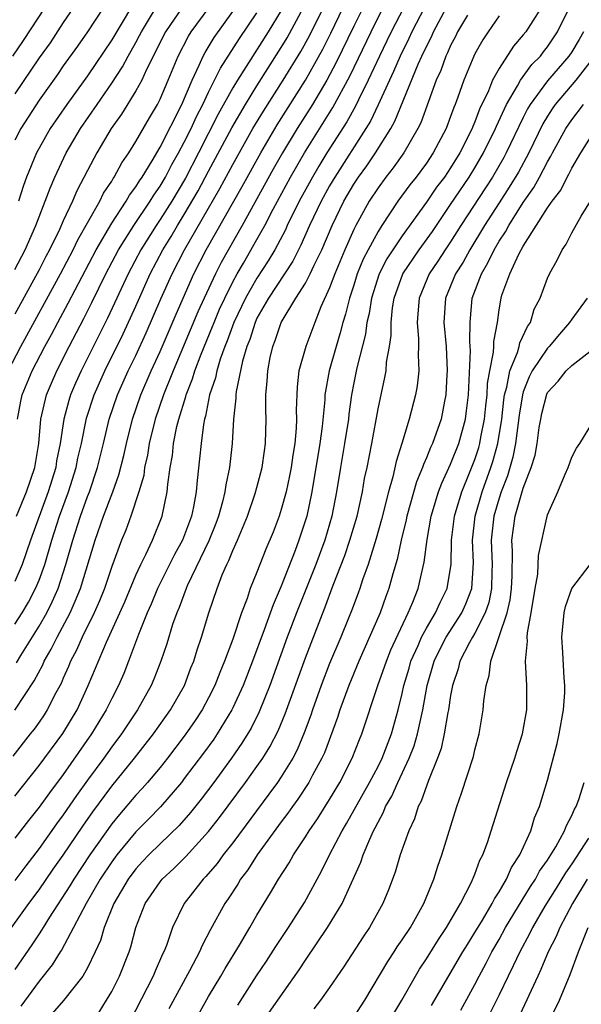
# Model space of a CAD drawing. Units: inches. Extents: x 2508000 to 2509427, y 1485009 to 1488000.
# Drawn here: x 2508521 to 2508568, y 1486427 to 1486508 of the extents above; entities that cross this region are included whole.
import ezdxf

# ---------------------------------------------------------------- set-up
doc = ezdxf.new("R2010")
doc.units = ezdxf.units.IN
doc.header["$MEASUREMENT"] = 0
doc.layers.add('LD25081485_2ft', color=226, linetype='Continuous')

msp = doc.modelspace()

# ---------------------------------------------------------------- linework, layer by layer
at = {"layer": 'LD25081485_2ft'}
for points, elevation in [([(2508531.484, 1486510.516), (2508529, 1486506.336), (2508527, 1486503.372), (2508525.293, 1486501), (2508523.929, 1486499), (2508523, 1486497.392), (2508522.79, 1486497), (2508521.962, 1486495), (2508521.706, 1486494.294), (2508521.299, 1486493)], 8706), ([(2508527.974, 1486426.026), (2508528.573, 1486427), (2508529, 1486427.725), (2508529.648, 1486429), (2508530.455, 1486431), (2508530.588, 1486431.412), (2508531, 1486433), (2508531.771, 1486435), (2508533, 1486436.783), (2508533.174, 1486437), (2508534.127, 1486437.873), (2508535.128, 1486438.871), (2508537, 1486440.947), (2508537.901, 1486442.099), (2508540.066, 1486445), (2508541, 1486446.304), (2508541.475, 1486447), (2508542.061, 1486447.939), (2508542.745, 1486449.255), (2508543.339, 1486450.661), (2508545, 1486455.296), (2508546.594, 1486459.406), (2508547.295, 1486461.295), (2508548.256, 1486463.744), (2508548.68, 1486465), (2508549.267, 1486467), (2508549.709, 1486469), (2508549.89, 1486470.11), (2508550.094, 1486471), (2508550.486, 1486473), (2508551, 1486475.85), (2508551.559, 1486478.441), (2508551.659, 1486479), (2508551.704, 1486479.704), (2508551.939, 1486481), (2508552.081, 1486481.919), (2508552.078, 1486483), (2508552.2, 1486484.2), (2508552.332, 1486485), (2508553.051, 1486487), (2508554.407, 1486489), (2508555.491, 1486490.509), (2508557, 1486492.72), (2508558.529, 1486495), (2508559, 1486495.763), (2508559.722, 1486497), (2508560.712, 1486499), (2508560.791, 1486499.209), (2508561.618, 1486501), (2508562.531, 1486502.531), (2508562.776, 1486503), (2508563.709, 1486504.291), (2508564.417, 1486505), (2508564.658, 1486505.342), (2508565, 1486505.752), (2508565.823, 1486507), (2508567.523, 1486510.477)], 8742), ([(2508521.126, 1486454.874), (2508521.493, 1486455.492), (2508523, 1486457.891), (2508523.629, 1486459), (2508524.093, 1486459.906), (2508524.57, 1486461), (2508525.225, 1486463), (2508525.784, 1486465), (2508526.423, 1486467), (2508527, 1486468.612), (2508527.153, 1486469), (2508527.837, 1486471), (2508528.331, 1486473), (2508528.799, 1486475), (2508529.466, 1486477), (2508530.374, 1486479), (2508531, 1486480.274), (2508531.857, 1486482.143), (2508533.067, 1486484.933), (2508533.988, 1486487), (2508535.013, 1486489), (2508537.936, 1486494.064), (2508539, 1486496.051), (2508540.666, 1486499), (2508541.543, 1486500.457), (2508543.166, 1486503), (2508544.616, 1486505.384), (2508545.326, 1486506.674), (2508547, 1486510.025)], 8722), ([(2508565, 1486509.841), (2508563.197, 1486507), (2508563, 1486506.74), (2508562.193, 1486505.807), (2508561, 1486503.973), (2508560.468, 1486503), (2508560.12, 1486502.12), (2508559.396, 1486500.604), (2508559, 1486499.556), (2508558.828, 1486499.171), (2508558.769, 1486499), (2508557.755, 1486497), (2508557, 1486495.767), (2508556.481, 1486495), (2508555.844, 1486494.156), (2508555, 1486492.923), (2508553, 1486490.147), (2508552.221, 1486489), (2508551.741, 1486488.259), (2508551.09, 1486487), (2508550.46, 1486485), (2508550.264, 1486483.736), (2508550.089, 1486483), (2508549.969, 1486482.031), (2508549.248, 1486479.248), (2508549, 1486477.989), (2508548.816, 1486477), (2508548.592, 1486475.408), (2508548.554, 1486475), (2508548.238, 1486473), (2508547.889, 1486471), (2508547.573, 1486469), (2508547.184, 1486467), (2508546.597, 1486465), (2508545.85, 1486463), (2508544.259, 1486459), (2508543.507, 1486457), (2508542.054, 1486453), (2508541.177, 1486450.822), (2508540.512, 1486449.489), (2508539.758, 1486448.242), (2508538.905, 1486447), (2508537.429, 1486445), (2508536.383, 1486443.617), (2508535.496, 1486442.505), (2508534.56, 1486441.441), (2508533, 1486439.927), (2508532.072, 1486439), (2508531.551, 1486438.449), (2508531, 1486437.852), (2508530.357, 1486437), (2508529.176, 1486435), (2508528.376, 1486433), (2508528.063, 1486431.936), (2508527.641, 1486431), (2508527, 1486429.681), (2508526.607, 1486429), (2508525.007, 1486426.993), (2508524.096, 1486425.904)], 8740), ([(2508520.012, 1486431.988), (2508522.165, 1486435), (2508523, 1486436.121), (2508524.169, 1486437.831), (2508525, 1486438.996), (2508526.611, 1486441.389), (2508527.435, 1486442.565), (2508529, 1486444.689), (2508530.885, 1486447), (2508532.449, 1486449), (2508533.854, 1486451), (2508535.004, 1486453), (2508535.55, 1486454.45), (2508535.784, 1486455), (2508536.059, 1486455.941), (2508536.426, 1486457), (2508537.035, 1486459), (2508537.703, 1486461), (2508538.133, 1486462.134), (2508538.506, 1486463), (2508538.678, 1486463.322), (2508539, 1486464.141), (2508539.392, 1486465), (2508540.229, 1486467), (2508540.865, 1486468.865), (2508541, 1486469.345), (2508541.428, 1486471), (2508541.616, 1486472.384), (2508541.718, 1486473), (2508541.759, 1486475), (2508541.737, 1486475.737), (2508541.74, 1486477), (2508541.852, 1486478.148), (2508541.892, 1486479), (2508542.102, 1486480.103), (2508542.308, 1486481), (2508542.512, 1486481.488), (2508543.006, 1486483), (2508544.224, 1486485), (2508545, 1486486.237), (2508545.399, 1486487), (2508545.726, 1486487.726), (2508546.351, 1486489), (2508547.21, 1486491), (2508548.187, 1486493), (2508549, 1486494.406), (2508549.388, 1486495), (2508550.071, 1486495.929), (2508550.797, 1486497), (2508552.055, 1486499), (2508552.392, 1486499.608), (2508554.327, 1486504.327), (2508554.627, 1486505), (2508555, 1486505.798), (2508555.411, 1486506.589), (2508555.587, 1486507), (2508556.655, 1486509)], 8734), ([(2508520.461, 1486479), (2508521.504, 1486481), (2508524.76, 1486487), (2508525.807, 1486489), (2508526.192, 1486489.808), (2508528.011, 1486493), (2508528.336, 1486493.664), (2508529, 1486494.66), (2508529.123, 1486494.877), (2508529.217, 1486495), (2508529.837, 1486496.163), (2508530.414, 1486497), (2508531, 1486497.946), (2508532.111, 1486499.889), (2508532.778, 1486501), (2508533, 1486501.431), (2508533.67, 1486503), (2508534.494, 1486505), (2508535.349, 1486506.651), (2508535.567, 1486507), (2508537.04, 1486509)], 8712), ([(2508549.771, 1486509), (2508549, 1486507.457), (2508547.544, 1486504.456), (2508546.767, 1486503), (2508545.588, 1486501), (2508544.328, 1486499), (2508543.117, 1486497), (2508542.349, 1486495.651), (2508539.777, 1486491), (2508538.054, 1486487.946), (2508537.577, 1486487), (2508536.644, 1486485), (2508536.128, 1486483.872), (2508534.087, 1486479), (2508533.29, 1486477), (2508532.597, 1486475), (2508532.109, 1486473), (2508531.962, 1486472.038), (2508531.723, 1486471), (2508531.642, 1486470.359), (2508531.25, 1486469), (2508530.585, 1486467), (2508530.157, 1486465.843), (2508529.804, 1486465), (2508529, 1486462.83), (2508528.398, 1486461), (2508527.998, 1486460.002), (2508527.556, 1486459), (2508526.561, 1486457), (2508526.091, 1486455.909), (2508525.606, 1486455), (2508525.437, 1486454.563), (2508525, 1486453.605), (2508524.822, 1486453.178), (2508524.391, 1486452.39), (2508523.678, 1486451), (2508523.416, 1486450.584), (2508523, 1486449.977), (2508522.594, 1486449.406), (2508522.278, 1486449), (2508520.825, 1486447.175)], 8726), ([(2508520.839, 1486505), (2508521.72, 1486506.28), (2508523.517, 1486509)], 8700), ([(2508521, 1486487.352), (2508521.85, 1486489), (2508522.74, 1486491), (2508523.517, 1486493), (2508523.905, 1486494.095), (2508524.304, 1486495), (2508525.248, 1486497), (2508526.431, 1486499), (2508527.789, 1486501), (2508529, 1486502.746), (2508529.893, 1486504.107), (2508530.362, 1486505), (2508531, 1486506.12), (2508531.309, 1486506.691), (2508531.459, 1486507), (2508532.793, 1486509.207)], 8708), ([(2508553.125, 1486509), (2508552.091, 1486507), (2508551.741, 1486506.259), (2508551.114, 1486505), (2508550.186, 1486503), (2508549.387, 1486501.386), (2508549.141, 1486500.859), (2508548.428, 1486499.572), (2508546.785, 1486497), (2508546.104, 1486495.896), (2508545.579, 1486495), (2508544.489, 1486493), (2508543.499, 1486491), (2508543.346, 1486490.654), (2508542.474, 1486489), (2508541.926, 1486488.074), (2508541, 1486486.66), (2508540.048, 1486485), (2508539.098, 1486483), (2508538.535, 1486481.465), (2508538.338, 1486481), (2508537.963, 1486479.963), (2508537.676, 1486479), (2508537.572, 1486478.427), (2508537.085, 1486477), (2508536.745, 1486475.255), (2508536.659, 1486475), (2508536.57, 1486474.57), (2508536.377, 1486473), (2508536.265, 1486471.735), (2508536.052, 1486469.948), (2508535.982, 1486469), (2508535.769, 1486467.769), (2508535.603, 1486467), (2508534.843, 1486465), (2508534.183, 1486463.817), (2508532.793, 1486461), (2508532.269, 1486459.732), (2508531.938, 1486459), (2508531.225, 1486457.225), (2508530.397, 1486455), (2508530, 1486454), (2508529.565, 1486453), (2508529, 1486451.922), (2508528.555, 1486451), (2508527.343, 1486449), (2508525, 1486445.644), (2508523.86, 1486444.139), (2508523, 1486442.946), (2508522.138, 1486441.862), (2508521, 1486440.377)], 8730), ([(2508521, 1486443.872), (2508523, 1486446.386), (2508524.963, 1486449.037), (2508526.14, 1486451), (2508527.069, 1486453), (2508528.568, 1486456.568), (2508529.676, 1486459), (2508530.08, 1486459.92), (2508531, 1486462.113), (2508531.406, 1486463), (2508531.825, 1486463.824), (2508532.364, 1486465), (2508533.17, 1486467), (2508533.593, 1486469), (2508533.642, 1486469.642), (2508533.833, 1486471), (2508534.01, 1486471.99), (2508534.11, 1486473), (2508534.386, 1486474.386), (2508534.539, 1486475), (2508535.123, 1486476.877), (2508535.147, 1486477), (2508535.673, 1486478.327), (2508535.863, 1486479), (2508536.378, 1486480.378), (2508537.331, 1486482.669), (2508537.451, 1486483), (2508537.915, 1486484.085), (2508538.334, 1486485), (2508539, 1486486.334), (2508539.365, 1486487), (2508539.89, 1486487.89), (2508541, 1486489.838), (2508541.64, 1486491), (2508542.335, 1486492.336), (2508543.779, 1486495), (2508544.935, 1486497), (2508547.264, 1486500.736), (2508548.66, 1486503.34), (2508550.42, 1486507), (2508551.438, 1486509)], 8728), ([(2508521, 1486450.972), (2508522.609, 1486453.39), (2508523.306, 1486454.694), (2508523.435, 1486455), (2508524.007, 1486455.992), (2508524.495, 1486457), (2508525.569, 1486459), (2508525.972, 1486459.972), (2508526.426, 1486461), (2508527.627, 1486465), (2508528.335, 1486467), (2508529.086, 1486469), (2508529.594, 1486470.406), (2508529.998, 1486472.002), (2508530.212, 1486473), (2508530.706, 1486475), (2508531.4, 1486477), (2508532.271, 1486479), (2508533, 1486480.601), (2508534.312, 1486483.687), (2508535.789, 1486487), (2508536.808, 1486489), (2508537.61, 1486490.39), (2508539.774, 1486494.226), (2508541.31, 1486497), (2508542.682, 1486499.318), (2508545.003, 1486503), (2508546.433, 1486505.567), (2508547.101, 1486506.899), (2508548.126, 1486509)], 8724), ([(2508521, 1486458.06), (2508521.604, 1486459), (2508522.123, 1486459.877), (2508522.711, 1486461), (2508523, 1486461.699), (2508523.473, 1486463), (2508524.058, 1486465), (2508524.692, 1486467), (2508525.422, 1486469), (2508526.063, 1486471), (2508526.216, 1486471.784), (2508526.5, 1486473), (2508526.927, 1486475.073), (2508527.543, 1486477), (2508528.432, 1486479), (2508529.949, 1486482.051), (2508531, 1486484.348), (2508532.181, 1486487), (2508533.221, 1486489), (2508533.902, 1486490.098), (2508534.43, 1486491), (2508535, 1486491.913), (2508536.141, 1486493.859), (2508537, 1486495.494), (2508538.923, 1486499.077), (2508540.041, 1486501), (2508541, 1486502.55), (2508543, 1486505.69), (2508543.49, 1486506.51), (2508544.849, 1486509)], 8720), ([(2508534.819, 1486509), (2508533.456, 1486507), (2508531.888, 1486503.888), (2508531.489, 1486503), (2508531, 1486502.113), (2508529.805, 1486500.195), (2508528.958, 1486499), (2508527.778, 1486497), (2508527, 1486495.554), (2508526.126, 1486493.874), (2508525.763, 1486493), (2508525, 1486491.395), (2508524.68, 1486490.68), (2508523.859, 1486489), (2508523.559, 1486488.441), (2508523, 1486487.324), (2508521, 1486483.664)], 8710), ([(2508528.317, 1486509), (2508527, 1486506.988), (2508526.184, 1486505.816), (2508525, 1486504.175), (2508524.524, 1486503.476), (2508523, 1486501.353), (2508521.504, 1486499), (2508521, 1486498.047)], 8704), ([(2508525.855, 1486509), (2508525, 1486507.755), (2508523.906, 1486506.094), (2508523, 1486504.842), (2508521, 1486501.879)], 8702), ([(2508554.839, 1486509), (2508553.8, 1486507), (2508553.553, 1486506.447), (2508552.827, 1486505), (2508552.285, 1486503.715), (2508551.936, 1486503), (2508551.02, 1486500.98), (2508550.376, 1486499.624), (2508550.003, 1486499), (2508547.419, 1486495), (2508547, 1486494.278), (2508546.299, 1486493), (2508545.346, 1486491), (2508544.624, 1486489.376), (2508543.951, 1486488.049), (2508541.944, 1486485), (2508541, 1486483.342), (2508540.838, 1486483), (2508540.406, 1486481.594), (2508540.158, 1486481), (2508539.801, 1486479.801), (2508539.286, 1486477.286), (2508539.26, 1486477), (2508539.259, 1486476.741), (2508539.068, 1486475), (2508538.959, 1486473), (2508538.728, 1486471), (2508538.421, 1486469.579), (2508538.353, 1486469), (2508538.159, 1486468.159), (2508537.836, 1486467), (2508537.61, 1486466.39), (2508537.036, 1486464.964), (2508535.244, 1486461.244), (2508535.14, 1486461), (2508534.568, 1486459.432), (2508534.371, 1486459), (2508534.029, 1486458.029), (2508533.548, 1486456.452), (2508533.071, 1486455), (2508532.486, 1486453.514), (2508532.265, 1486453), (2508531.136, 1486451), (2508529.803, 1486449), (2508529, 1486447.943), (2508528.338, 1486447), (2508527, 1486445.174), (2508526.092, 1486443.908), (2508525, 1486442.312), (2508524.44, 1486441.56), (2508523, 1486439.528), (2508521.897, 1486438.103), (2508521, 1486436.898)], 8732), ([(2508543, 1486508.757), (2508541.926, 1486507), (2508539.382, 1486503), (2508539, 1486502.366), (2508537.808, 1486500.192), (2508536.172, 1486497), (2508535.083, 1486494.917), (2508533.959, 1486493), (2508533, 1486491.491), (2508532.662, 1486491), (2508531.41, 1486489), (2508530.365, 1486487), (2508528.659, 1486483.341), (2508526.475, 1486479), (2508526.015, 1486477.985), (2508525.602, 1486477), (2508525.455, 1486476.546), (2508525.048, 1486475), (2508524.748, 1486473), (2508524.454, 1486471.546), (2508524.373, 1486471), (2508523.74, 1486469), (2508522.287, 1486465), (2508521.603, 1486463), (2508521, 1486461.603)], 8718), ([(2508521.217, 1486475), (2508521.501, 1486476.498), (2508521.61, 1486477), (2508522.427, 1486479), (2508523.469, 1486481), (2508524.018, 1486481.982), (2508524.542, 1486483), (2508525.404, 1486484.596), (2508527.71, 1486489), (2508529, 1486491.2), (2508530.192, 1486493), (2508530.484, 1486493.516), (2508531, 1486494.188), (2508531.306, 1486494.694), (2508531.52, 1486495), (2508532.34, 1486496.339), (2508533, 1486497.468), (2508534.794, 1486501), (2508535.642, 1486503), (2508536.233, 1486504.233), (2508536.557, 1486505), (2508536.709, 1486505.291), (2508537.459, 1486506.541), (2508539, 1486508.678)], 8714), ([(2508558.379, 1486508.379), (2508557.578, 1486507), (2508557.392, 1486506.607), (2508557, 1486505.88), (2508556.736, 1486505.264), (2508556.599, 1486505), (2508556.184, 1486503.816), (2508555.812, 1486503), (2508554.524, 1486499.476), (2508554.292, 1486499), (2508553.134, 1486497), (2508552.25, 1486495.75), (2508551.651, 1486495), (2508551, 1486494.116), (2508550.274, 1486493), (2508549.162, 1486491), (2508549, 1486490.678), (2508548.25, 1486489), (2508547.42, 1486487), (2508547, 1486485.845), (2508546.288, 1486484.288), (2508545.773, 1486483), (2508545.027, 1486481), (2508544.472, 1486479), (2508544.315, 1486477.685), (2508544.249, 1486475.751), (2508544.269, 1486475), (2508544.248, 1486474.248), (2508544.135, 1486473), (2508543.964, 1486472.036), (2508543.825, 1486471), (2508543.691, 1486470.309), (2508543.4, 1486469), (2508543, 1486467.526), (2508542.828, 1486467), (2508542.327, 1486465.674), (2508541.733, 1486464.267), (2508541, 1486462.374), (2508540.449, 1486461), (2508540.179, 1486460.179), (2508539.726, 1486459), (2508539, 1486456.83), (2508538.322, 1486455), (2508537.927, 1486454.073), (2508537.513, 1486453), (2508537, 1486451.986), (2508536.464, 1486451), (2508535.886, 1486450.114), (2508535.069, 1486448.931), (2508533.608, 1486447), (2508533, 1486446.239), (2508531.96, 1486445), (2508531.512, 1486444.489), (2508531, 1486443.943), (2508529.647, 1486442.353), (2508529, 1486441.561), (2508527.197, 1486439), (2508525.873, 1486437), (2508525.551, 1486436.449), (2508523.86, 1486433.86), (2508523.326, 1486433), (2508523.212, 1486432.788), (2508523, 1486432.49), (2508522.409, 1486431.591), (2508521, 1486429.544)], 8736), ([(2508521.128, 1486467), (2508521.958, 1486469), (2508522.661, 1486471), (2508522.993, 1486473), (2508523.153, 1486475), (2508523.603, 1486477), (2508524.014, 1486477.986), (2508524.462, 1486479), (2508525.48, 1486481), (2508526.69, 1486483.31), (2508527.364, 1486484.636), (2508528.529, 1486487), (2508529.575, 1486489), (2508530.815, 1486491), (2508532.175, 1486493), (2508532.486, 1486493.514), (2508533, 1486494.247), (2508533.444, 1486495), (2508533.972, 1486496.028), (2508534.525, 1486497), (2508535, 1486497.881), (2508535.563, 1486499), (2508536.009, 1486499.991), (2508536.53, 1486501), (2508537, 1486502.008), (2508537.505, 1486503), (2508537.991, 1486504.009), (2508539.552, 1486506.448), (2508541, 1486508.567)], 8716), ([(2508561, 1486508.323), (2508560.086, 1486507), (2508559.659, 1486506.341), (2508559, 1486505.187), (2508558.908, 1486505), (2508558.08, 1486503), (2508557.598, 1486501.598), (2508557.373, 1486501), (2508557.258, 1486500.742), (2508557, 1486500), (2508556.618, 1486499), (2508555.567, 1486497), (2508555, 1486496.154), (2508554.151, 1486495), (2508553.639, 1486494.361), (2508552.646, 1486493), (2508551.313, 1486491), (2508551, 1486490.517), (2508550.174, 1486489), (2508549.775, 1486488.225), (2508549.285, 1486487), (2508549, 1486486.072), (2508548.641, 1486485), (2508548.319, 1486483.681), (2508548.103, 1486483), (2508547.88, 1486482.12), (2508547.529, 1486481), (2508546.951, 1486479), (2508546.61, 1486477), (2508546.6, 1486476.6), (2508546.399, 1486474.399), (2508546.202, 1486473), (2508545.532, 1486469), (2508545.111, 1486467), (2508544.472, 1486465), (2508544.16, 1486464.16), (2508543, 1486461.199), (2508542.329, 1486459.671), (2508541.596, 1486457.595), (2508540.632, 1486455), (2508539.847, 1486453), (2508539, 1486451.149), (2508538.926, 1486451), (2508537.712, 1486449), (2508537.424, 1486448.575), (2508536.587, 1486447.413), (2508535, 1486445.31), (2508534.754, 1486445), (2508533.02, 1486442.98), (2508532.044, 1486441.956), (2508531, 1486440.9), (2508529.433, 1486439), (2508529, 1486438.422), (2508528.054, 1486437), (2508526.882, 1486435), (2508525.847, 1486433), (2508524.852, 1486431.148), (2508524.747, 1486431), (2508524.085, 1486429.915), (2508523, 1486428.585), (2508521.491, 1486426.509)], 8738), ([(2508567.974, 1486507), (2508567.623, 1486506.377), (2508567, 1486505.347), (2508566.773, 1486505), (2508565, 1486502.943), (2508563.57, 1486501), (2508563.359, 1486500.641), (2508563, 1486499.919), (2508561.596, 1486497), (2508561.388, 1486496.612), (2508560.451, 1486495), (2508559.887, 1486494.113), (2508557.846, 1486491), (2508557, 1486489.652), (2508556.557, 1486489), (2508555.953, 1486488.047), (2508555.231, 1486487), (2508554.391, 1486485), (2508554.3, 1486483.7), (2508554.223, 1486483), (2508554.353, 1486481.647), (2508554.356, 1486481), (2508554.316, 1486480.316), (2508554.374, 1486479), (2508554.232, 1486477.768), (2508554.087, 1486477), (2508553.559, 1486475), (2508552.97, 1486473), (2508552.502, 1486471.498), (2508552.227, 1486470.227), (2508551.866, 1486469), (2508551.285, 1486466.716), (2508550.843, 1486465.156), (2508550.179, 1486463), (2508549.731, 1486461.731), (2508549.502, 1486461), (2508549.369, 1486460.631), (2508548.819, 1486459.181), (2508548.571, 1486458.571), (2508547.928, 1486457), (2508547, 1486454.809), (2508546.304, 1486453), (2508545.598, 1486451), (2508545.454, 1486450.547), (2508544.912, 1486449.088), (2508544.317, 1486447.683), (2508543.95, 1486447), (2508543, 1486445.466), (2508542.688, 1486445), (2508541.988, 1486444.012), (2508539, 1486440.008), (2508538.208, 1486439), (2508537.703, 1486438.297), (2508536.781, 1486437.219), (2508536.559, 1486437), (2508535, 1486434.999), (2508534.033, 1486433), (2508533.52, 1486431.52), (2508533.311, 1486431), (2508533.204, 1486430.796), (2508532.586, 1486429.414), (2508532.422, 1486429), (2508529, 1486422.35)], 8744), ([(2508568.891, 1486505), (2508567.346, 1486503), (2508565.636, 1486501), (2508565.373, 1486500.627), (2508565, 1486500.044), (2508564.614, 1486499.386), (2508563.458, 1486497), (2508562.592, 1486495.408), (2508561.845, 1486494.155), (2508561, 1486492.872), (2508559.8, 1486491), (2508558.583, 1486489), (2508558.025, 1486487.975), (2508557.41, 1486487), (2508556.58, 1486485), (2508556.433, 1486483), (2508556.619, 1486481), (2508556.715, 1486479), (2508556.685, 1486478.685), (2508556.609, 1486477), (2508556.495, 1486476.495), (2508556.205, 1486475), (2508555.494, 1486473), (2508555.33, 1486472.67), (2508555, 1486471.815), (2508554.746, 1486471.254), (2508554.675, 1486471), (2508554.189, 1486469.811), (2508553.383, 1486467), (2508553.324, 1486466.676), (2508552.912, 1486465), (2508552.578, 1486463.422), (2508552.214, 1486462.214), (2508551.893, 1486461), (2508551.648, 1486460.352), (2508551.171, 1486459), (2508549.412, 1486455), (2508548.592, 1486453), (2508547.855, 1486451), (2508547.645, 1486450.355), (2508546.566, 1486447.434), (2508546.368, 1486447), (2508545.591, 1486445.591), (2508545.283, 1486445), (2508544.382, 1486443.618), (2508543.925, 1486443), (2508543.552, 1486442.449), (2508543, 1486441.725), (2508541.011, 1486439), (2508540.232, 1486437.768), (2508539.643, 1486437), (2508539.411, 1486436.589), (2508538.623, 1486435.377), (2508538.351, 1486435), (2508537.157, 1486432.843), (2508536.466, 1486431.534), (2508536.25, 1486431), (2508535.432, 1486429.432), (2508533.707, 1486426.293)], 8746), ([(2508536.167, 1486425.833), (2508537, 1486427.297), (2508538.014, 1486429), (2508538.367, 1486429.633), (2508539.558, 1486431.557), (2508540.415, 1486433), (2508541, 1486434.021), (2508542.129, 1486435.87), (2508542.775, 1486437), (2508543.649, 1486438.351), (2508544.006, 1486439), (2508545, 1486440.49), (2508545.309, 1486441), (2508546.001, 1486441.999), (2508547, 1486443.585), (2508547.846, 1486445), (2508548.873, 1486447), (2508549.466, 1486448.534), (2508549.671, 1486449), (2508550.997, 1486452.997), (2508551.688, 1486455), (2508552.065, 1486455.935), (2508553.499, 1486459), (2508553.876, 1486459.876), (2508554.309, 1486461), (2508554.817, 1486463.183), (2508555.051, 1486465.051), (2508555.397, 1486467), (2508556.007, 1486469), (2508556.275, 1486469.725), (2508557, 1486471.273), (2508557.671, 1486473), (2508558.219, 1486475), (2508558.317, 1486475.683), (2508558.465, 1486477), (2508558.644, 1486480.644), (2508558.595, 1486481.405), (2508558.6, 1486483), (2508558.78, 1486485), (2508559.539, 1486487), (2508560.083, 1486487.917), (2508560.591, 1486489), (2508561, 1486489.693), (2508561.526, 1486490.474), (2508561.799, 1486491), (2508563, 1486492.903), (2508563.866, 1486494.134), (2508564.339, 1486495), (2508565, 1486496.265), (2508565.282, 1486496.718), (2508565.416, 1486497), (2508566.508, 1486499), (2508567, 1486499.725), (2508567.983, 1486501)], 8748), ([(2508539.41, 1486426.59), (2508540.975, 1486429.025), (2508541.776, 1486430.223), (2508542.555, 1486431.445), (2508543.593, 1486433), (2508544.929, 1486435.071), (2508546.331, 1486437.669), (2508546.98, 1486439), (2508548.027, 1486441), (2508548.395, 1486441.605), (2508550.306, 1486445), (2508551, 1486446.312), (2508551.342, 1486447), (2508552.118, 1486449), (2508552.675, 1486451), (2508553, 1486452.348), (2508553.135, 1486453), (2508553.563, 1486454.437), (2508553.716, 1486455), (2508554.306, 1486456.306), (2508554.598, 1486457), (2508555, 1486457.75), (2508555.759, 1486459), (2508556.132, 1486459.868), (2508556.723, 1486461), (2508557, 1486462.683), (2508557.04, 1486463), (2508557.08, 1486465), (2508557.318, 1486467), (2508557.468, 1486467.468), (2508557.91, 1486469), (2508558.569, 1486470.569), (2508559, 1486471.666), (2508559.327, 1486472.673), (2508559.415, 1486473), (2508559.503, 1486473.503), (2508559.807, 1486475), (2508559.906, 1486476.094), (2508560.006, 1486477), (2508560.05, 1486477.95), (2508560.223, 1486479), (2508560.548, 1486480.548), (2508560.571, 1486481), (2508560.573, 1486481.427), (2508560.865, 1486483), (2508561, 1486484.031), (2508561.162, 1486485), (2508561.231, 1486485.231), (2508561.876, 1486487), (2508562.63, 1486488.63), (2508563, 1486489.3), (2508565, 1486492.447), (2508565.387, 1486493), (2508566.088, 1486493.912), (2508566.62, 1486495), (2508566.766, 1486495.234), (2508567, 1486495.726), (2508567.755, 1486497), (2508569.014, 1486499)], 8750), ([(2508542.016, 1486425.984), (2508544.492, 1486429.508), (2508545, 1486430.32), (2508546.827, 1486433), (2508548.049, 1486435), (2508549.587, 1486438.412), (2508549.776, 1486439), (2508550.316, 1486440.316), (2508550.635, 1486441), (2508550.769, 1486441.231), (2508551, 1486441.721), (2508551.458, 1486442.542), (2508551.629, 1486443), (2508552.137, 1486443.863), (2508552.642, 1486445), (2508553.579, 1486447), (2508553.974, 1486448.026), (2508554.266, 1486449), (2508554.711, 1486451), (2508555.069, 1486453), (2508555.638, 1486455), (2508556.077, 1486455.923), (2508556.636, 1486457), (2508557.926, 1486459), (2508558.257, 1486459.743), (2508558.737, 1486461), (2508558.877, 1486463.122), (2508558.792, 1486465), (2508559.012, 1486467), (2508559.601, 1486469), (2508560.319, 1486471), (2508560.486, 1486471.514), (2508560.888, 1486473), (2508561.226, 1486475), (2508561.399, 1486476.601), (2508561.461, 1486477), (2508561.644, 1486477.644), (2508561.879, 1486479), (2508562.518, 1486480.518), (2508562.652, 1486481), (2508562.703, 1486481.297), (2508563.335, 1486482.665), (2508563.594, 1486483), (2508563.901, 1486484.099), (2508564.395, 1486485), (2508565, 1486486.636), (2508565.163, 1486487), (2508565.814, 1486488.186), (2508566.198, 1486489), (2508566.551, 1486489.449), (2508567, 1486490.4), (2508567.771, 1486491.771), (2508568.546, 1486493)], 8752), ([(2508568.279, 1486485), (2508567, 1486483.264), (2508566.83, 1486483), (2508565.978, 1486482.022), (2508565.128, 1486481), (2508565, 1486480.874), (2508563.744, 1486479), (2508563.49, 1486478.51), (2508563, 1486477.249), (2508562.929, 1486477), (2508562.67, 1486475.33), (2508562.354, 1486473), (2508562.133, 1486471.867), (2508561.693, 1486470.307), (2508561.181, 1486469), (2508561, 1486468.464), (2508560.559, 1486467), (2508560.345, 1486465), (2508560.432, 1486463), (2508560.402, 1486462.402), (2508560.385, 1486461), (2508560.149, 1486459.851), (2508559.853, 1486459), (2508559, 1486457.324), (2508558.798, 1486457), (2508558.547, 1486456.547), (2508557.752, 1486455), (2508557.609, 1486454.391), (2508557.146, 1486453), (2508557, 1486452.187), (2508556.824, 1486451), (2508556.772, 1486450.772), (2508556.471, 1486449), (2508556.203, 1486447.797), (2508555.906, 1486447), (2508555.161, 1486445.16), (2508554.563, 1486443.437), (2508554.322, 1486443), (2508554.01, 1486441.99), (2508553.539, 1486441), (2508552.838, 1486439), (2508552.416, 1486437.584), (2508551.869, 1486436.131), (2508551.405, 1486435), (2508550.298, 1486433), (2508549.772, 1486432.228), (2508548.192, 1486429.808), (2508547, 1486428.046), (2508546.258, 1486427), (2508545.699, 1486426.302)], 8754), ([(2508549, 1486425.615), (2508549.901, 1486427), (2508551.801, 1486430.2), (2508552.341, 1486431), (2508552.594, 1486431.406), (2508553, 1486431.98), (2508553.672, 1486433), (2508554.795, 1486435), (2508555.6, 1486437), (2508555.931, 1486438.069), (2508556.266, 1486439), (2508557.516, 1486443), (2508557.903, 1486444.097), (2508558.874, 1486447.126), (2508559, 1486447.693), (2508559.358, 1486449), (2508559.696, 1486451), (2508559.738, 1486451.738), (2508559.92, 1486453), (2508560.182, 1486453.818), (2508560.31, 1486455), (2508561.664, 1486459), (2508561.921, 1486460.079), (2508562.03, 1486461), (2508562.07, 1486462.071), (2508562.106, 1486464.107), (2508562.058, 1486465), (2508562.334, 1486467), (2508563, 1486469.295), (2508563.66, 1486471), (2508563.968, 1486472.032), (2508564.141, 1486473), (2508564.321, 1486474.321), (2508564.441, 1486475), (2508564.536, 1486475.464), (2508564.932, 1486477.068), (2508565, 1486477.199), (2508565.871, 1486478.129), (2508566.553, 1486479), (2508567, 1486479.442), (2508569, 1486480.966)], 8756), ([(2508552.226, 1486425.774), (2508552.955, 1486427), (2508554.088, 1486429), (2508554.43, 1486429.57), (2508555, 1486430.412), (2508555.989, 1486432.011), (2508556.664, 1486433), (2508557.815, 1486435), (2508558.689, 1486436.689), (2508559, 1486437.421), (2508559.421, 1486438.579), (2508559.652, 1486439), (2508560.035, 1486440.034), (2508560.352, 1486441), (2508561.615, 1486445), (2508562.305, 1486447), (2508562.459, 1486447.541), (2508562.941, 1486449), (2508563.28, 1486451), (2508563.282, 1486453), (2508563.183, 1486455), (2508563.334, 1486456.666), (2508563.319, 1486457), (2508563.348, 1486457.348), (2508563.655, 1486459), (2508563.978, 1486461), (2508564.189, 1486462.189), (2508564.238, 1486463), (2508564.262, 1486463.738), (2508565, 1486467.103), (2508565.865, 1486469), (2508566.465, 1486470.465), (2508566.72, 1486471), (2508567, 1486471.869), (2508567.393, 1486472.607), (2508567.657, 1486473), (2508568.74, 1486474.74)], 8758), ([(2508555.426, 1486426.574), (2508558.017, 1486431), (2508558.384, 1486431.616), (2508559, 1486432.585), (2508559.621, 1486433.621), (2508560.433, 1486435), (2508560.612, 1486435.388), (2508561, 1486435.968), (2508561.608, 1486437), (2508562.024, 1486437.976), (2508562.701, 1486439), (2508563.611, 1486441), (2508563.938, 1486442.061), (2508564.346, 1486443), (2508565, 1486445.181), (2508565.801, 1486448.199), (2508565.965, 1486449), (2508566.318, 1486451), (2508566.434, 1486452.434), (2508566.441, 1486453), (2508566.379, 1486453.621), (2508566.273, 1486455.727), (2508566.185, 1486457), (2508566.369, 1486459), (2508566.48, 1486459.52), (2508567.001, 1486461), (2508568.526, 1486463)], 8760), ([(2508557.828, 1486426.172), (2508559, 1486428.298), (2508559.361, 1486429), (2508559.939, 1486430.061), (2508560.412, 1486431), (2508561, 1486432.022), (2508561.535, 1486433), (2508563.598, 1486436.402), (2508563.998, 1486437), (2508564.336, 1486437.664), (2508565, 1486438.585), (2508565.676, 1486439.676), (2508566.403, 1486441), (2508566.556, 1486441.444), (2508567, 1486442.259), (2508567.218, 1486442.782), (2508567.354, 1486443), (2508567.579, 1486443.579), (2508568.027, 1486445)], 8762), ([(2508568.382, 1486440.382), (2508567, 1486438.263), (2508566.477, 1486437.523), (2508565.728, 1486436.272), (2508564.782, 1486434.783), (2508563.754, 1486433), (2508563.515, 1486432.484), (2508562.703, 1486431), (2508562.17, 1486429.83), (2508561.744, 1486429), (2508561, 1486427.439), (2508560.192, 1486425.808)], 8764), ([(2508568.27, 1486437), (2508567.07, 1486435), (2508566.027, 1486433), (2508565.729, 1486432.271), (2508565.066, 1486431), (2508564.462, 1486429.538), (2508564.19, 1486429), (2508562.553, 1486425.448)], 8766), ([(2508565.008, 1486425), (2508565.988, 1486427), (2508566.878, 1486429.122), (2508567.563, 1486431), (2508568.369, 1486433)], 8768)]:
    msp.add_lwpolyline(points, dxfattribs=dict(at, elevation=elevation))

doc.saveas('drawing.dxf')
